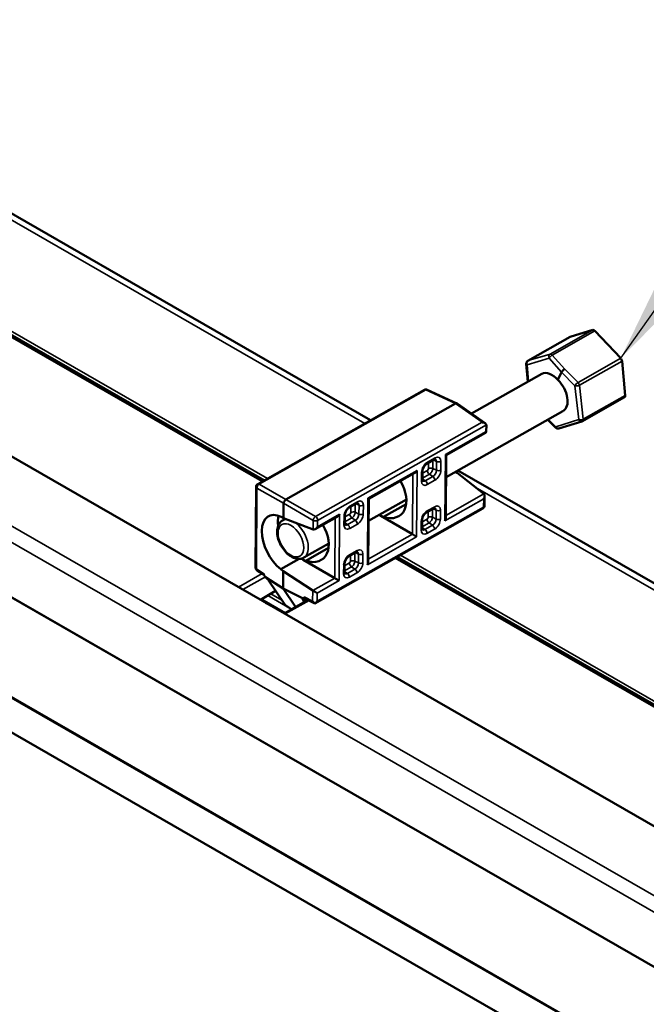
# Model space of a CAD drawing. Units: millimetres. Extents: x 30 to 830, y 10 to 584.
# Drawn here: x 124 to 147, y 119 to 156 of the extents above; entities that cross this region are included whole.
import ezdxf

# ---------------------------------------------------------------- set-up
doc = ezdxf.new("R2010")
doc.units = ezdxf.units.MM
doc.header["$LTSCALE"] = 2
for name, color, linetype, lineweight in [('Symbol (ISO)', 7, 'Continuous', 25), ('Visible (ISO)', 7, 'Continuous', 50), ('Visible Narrow (ISO)', 7, 'Continuous', 35)]:
    doc.layers.add(name, color=color, linetype=linetype, lineweight=lineweight)
doc.styles.add('Note Text (DIN)', font='arial.ttf')
doc.dimstyles.new('Default - Method 2a (DIN)$7', dxfattribs={"dimscale": 2, "dimtxt": 3.5, "dimasz": 2.5, "dimexe": 3.175, "dimexo": 0.8, "dimgap": 0.8, "dimtad": 1, "dimtih": 1, "dimtoh": 1, "dimrnd": 1e-08, "dimtxsty": 'Note Text (DIN)', "dimcen": 0.09, "dimdle": 10, "dimclrd": 256, "dimclre": 256, "dimclrt": 256, "dimazin": 2, "dimtfac": 1, "dimtmove": 0, "dimatfit": 3, "dimfxl": 0, "dimtolj": 1, "dimlwd": -1, "dimlwe": -1, "dimarcsym": 0})

msp = doc.modelspace()

# ---------------------------------------------------------------- linework, layer by layer
at = {"layer": 'Visible (ISO)'}
for p, q in [((137.044, 140.517), (115.043, 153.187)), ((102.303, 151.437), (167.754, 113.746)), ((133.014, 138.237), (110.631, 151.127)), ((164.501, 110.351), (101.047, 146.892)), ((144.508, 143.638), (145.345, 143.894)), ((145.429, 143.857), (145.909, 143.345)), ((142.924, 142.743), (144.499, 143.634)), ((145.909, 143.345), (146.39, 142.833)), ((142.863, 142.629), (142.918, 141.953)), ((146.44, 142.725), (146.563, 141.445)), ((143.446, 142.252), (140.815, 140.764)), ((144.179, 142.313), (144.045, 142.025)), ((132.826, 138.131), (139.052, 141.653)), ((139.161, 141.658), (140.27, 141.147)), ((133.878, 137.555), (140.214, 141.14)), ((140.276, 141.143), (141.329, 140.402)), ((144.963, 140.486), (146.538, 141.377)), ((144.234, 140.86), (139.867, 138.389)), ((143.666, 140.538), (143.963, 140.239)), ((144.083, 140.209), (144.939, 140.475)), ((139.873, 139.215), (141.343, 140.047)), ((141.369, 140.335), (141.368, 140.101)), ((139.144, 138.892), (139.427, 139.052)), ((139.856, 136.871), (139.873, 139.215)), ((136.974, 137.575), (138.696, 138.549)), ((138.981, 138.289), (138.984, 138.617)), ((140.222, 138.59), (140.279, 138.553)), ((140.279, 138.553), (141.274, 137.766)), ((175.809, 118.194), (140.307, 138.638)), ((132.766, 138.027), (132.743, 135.004)), ((133.793, 137.409), (133.789, 136.858)), ((136.245, 137.252), (136.528, 137.412)), ((136.957, 135.231), (136.974, 137.575)), ((138.379, 137.547), (136.968, 136.749)), ((141.304, 137.691), (141.301, 137.319)), ((134.958, 133.661), (141.24, 137.216)), ((138.372, 137.379), (137.526, 136.901)), ((139.13, 137.067), (139.413, 137.227)), ((133.699, 136.901), (133.789, 136.858)), ((133.862, 136.83), (133.755, 136.769)), ((133.789, 136.858), (134.896, 136.433)), ((134.976, 136.444), (135.797, 136.909)), ((136.082, 136.649), (136.085, 136.977)), ((137.359, 136.97), (137.42, 136.935)), ((137.42, 136.935), (137.42, 136.935)), ((137.42, 136.935), (137.526, 136.901)), ((138.605, 136.249), (137.42, 136.935)), ((138.967, 136.463), (138.97, 136.792)), ((152.77, 113.353), (113.624, 135.895)), ((113.638, 135.904), (152.784, 113.361)), ((135.48, 135.907), (134.543, 135.377)), ((135.473, 135.739), (134.627, 135.261)), ((136.231, 135.427), (136.514, 135.587)), ((133.684, 134.943), (134.368, 135.33)), ((134.445, 135.339), (134.521, 135.295)), ((134.521, 135.295), (134.521, 135.295)), ((134.521, 135.295), (134.627, 135.261)), ((135.706, 134.609), (134.521, 135.295)), ((171.668, 115.978), (137.986, 135.374)), ((132.798, 134.902), (133.058, 134.736)), ((133.774, 134.872), (133.684, 134.943)), ((133.774, 134.872), (133.769, 134.223)), ((134.879, 134.148), (133.774, 134.872)), ((136.069, 134.823), (136.071, 135.152)), ((133.769, 134.223), (133.116, 134.651)), ((133.21, 134.542), (133.835, 133.626)), ((133.491, 134.13), (132.933, 133.798)), ((133.769, 134.223), (134.24, 133.531)), ((134.494, 133.858), (133.769, 134.223)), ((114.756, 133.936), (145.699, 116.117)), ((133.836, 133.303), (132.954, 133.81)), ((134.703, 133.794), (133.814, 133.29)), ((134.612, 133.841), (134.958, 133.661)), ((133.118, 133.691), (133.346, 133.56)), ((134.089, 133.446), (133.862, 133.599))]:
    msp.add_line(p, q, dxfattribs=at)
for centre, radius, start, end in [((142.983, 142.638), 0.12, 119.5, 184.6419), ((139.111, 141.549), 0.12, 65.2508, 119.5), ((144.903, 140.59), 0.12, 287.2713, 299.5), ((144.048, 140.324), 0.12, 224.8083, 287.2713), ((132.886, 138.026), 0.12, 119.5, 179.5694), ((141.181, 137.32), 0.12, 299.5, 359.5694), ((132.863, 135.003), 0.12, 179.5694, 237.4215), ((133.918, 133.682), 0.1, 214.296, 235.9988)]:
    msp.add_arc(centre, radius, start, end, dxfattribs=at)
for centre, major_axis, ratio, start_param, end_param in [((145.396, 143.786), (-0.059, 0.104), 0.583096, 5.107229, 6.154427), ((144.558, 143.53), (-0.059, 0.104), 0.583096, 6.154427, 6.283185), ((146.356, 142.761), (-0.059, 0.104), 0.583096, 4.060031, 5.107229), ((143.822, 141.546), (0.367, -0.711), 0.571601, 1.987876, 3.163832), ((144.264, 142.361), (0.0876, 0.0821), 0.312452, 0.910241, 2.481038), ((143.822, 141.546), (0.422, -0.68), 0.593381, 6.259193, 8.224829), ((146.479, 141.481), (0.059, -0.104), 0.583096, 0, 0.918439), ((140.213, 141.041), (0.06, 0.104), 0.576512, 6.230871, 7.056612), ((141.204, 140.343), (-0.165, 0.008), 0.580133, 3.19112, 4.709557), ((141.284, 140.287), (0.06, 0.104), 0.576512, 5.488555, 5.538175), ((141.287, 140.153), (-0.055, 0.107), 0.552089, 3.165358, 3.957108), ((139.754, 139.285), (0.119, -0.07), 0.00922, 0.00533, 0.78642), ((138.697, 138.687), (0.086, 0.146), 0.576978, 3.925969, 4.717719), ((137.427, 137.928), (-0.716, 0.969), 0.648545, 2.395409, 4.563354), ((141.184, 137.622), (0.086, 0.146), 0.576978, 4.717719, 6.166343), ((141.184, 137.722), (-0.12, 0.015), 0.636264, 3.885967, 3.95578), ((133.878, 137.456), (0.06, 0.104), 0.579678, 0.776049, 2.344106), ((136.855, 137.645), (0.119, -0.07), 0.00922, 0.00533, 0.78642), ((133.781, 135.865), (0.546, -1.07), 0.552089, 2.49795, 5.416266), ((134.528, 136.288), (0.716, -0.969), 0.648545, 3.612226, 4.005324), ((135.798, 137.047), (0.086, 0.146), 0.576978, 3.925969, 4.717719), ((139.735, 136.803), (-0.086, -0.146), 0.576978, 1.576127, 2.357216), ((134.528, 136.288), (-0.716, 0.969), 0.648545, 2.395409, 4.563354), ((134.976, 136.483), (0.12, 0.011), 0.49643, 3.936424, 4.006237), ((134.977, 136.582), (-0.086, -0.146), 0.576978, 0.127504, 1.576127), ((138.678, 136.205), (0.119, -0.07), 0.00922, 0.78642, 2.235043), ((136.836, 135.163), (-0.086, -0.146), 0.576978, 1.576127, 2.357216), ((135.78, 134.565), (0.119, -0.07), 0.00922, 0.78642, 2.235043), ((134.959, 134.2), (-0.12, 0.015), 0.636264, 0.918908, 0.988721), ((134.958, 134.1), (0.119, -0.07), 0.00922, 0.78642, 2.235043), ((133.175, 133.727), (-0.08, -0.0038), 0.605281, 0.354753, 0.756441), ((134.956, 133.798), (0.088, -0.145), 0.558907, 4.723087, 5.482305), ((134.956, 133.798), (-0.086, -0.146), 0.576978, 0.816909, 1.576127), ((133.403, 133.596), (-0.08, -0.0038), 0.605281, 0.756441, 1.158129), ((134.956, 133.798), (-0.002, 0.136), 0.026673, 3.127132, 3.188585)]:
    msp.add_ellipse(centre, major_axis=major_axis, ratio=ratio, start_param=start_param, end_param=end_param, dxfattribs=at)
for points, knots in [([(138.984, 138.617), (138.984, 138.629), (138.985, 138.643), (138.991, 138.674), (138.996, 138.692), (139.009, 138.728), (139.018, 138.747), (139.038, 138.784), (139.05, 138.802), (139.075, 138.834), (139.089, 138.849), (139.114, 138.872), (139.127, 138.882), (139.14, 138.89), (139.142, 138.891), (139.144, 138.892)], [4.712389, 4.712389, 4.712389, 4.712389, 4.946893, 4.946893, 5.196515, 5.196515, 5.458203, 5.458203, 5.724883, 5.724883, 5.988236, 5.988236, 6.240161, 6.240161, 6.283185, 6.283185, 6.283185, 6.283185]), ([(139.427, 139.052), (139.433, 139.055), (139.438, 139.058), (139.448, 139.062), (139.452, 139.063), (139.459, 139.065), (139.461, 139.065), (139.464, 139.065), (139.464, 139.065), (139.464, 139.065)], [6.2831853, 6.2831853, 6.2831853, 6.2831853, 6.4257282, 6.4257282, 6.5682712, 6.5682712, 6.7108141, 6.7108141, 6.8285096, 6.8285096, 6.8285096, 6.8285096]), ([(138.989, 138.246), (138.989, 138.246), (138.988, 138.247), (138.987, 138.249), (138.986, 138.252), (138.984, 138.259), (138.983, 138.263), (138.981, 138.275), (138.981, 138.281), (138.981, 138.289)], [4.145744, 4.145744, 4.145744, 4.145744, 4.2719677, 4.2719677, 4.4187748, 4.4187748, 4.5655819, 4.5655819, 4.712389, 4.712389, 4.712389, 4.712389]), ([(136.528, 137.412), (136.534, 137.415), (136.539, 137.418), (136.549, 137.422), (136.553, 137.423), (136.56, 137.425), (136.562, 137.425), (136.565, 137.425), (136.566, 137.425), (136.566, 137.425)], [0, 0, 0, 0, 0.1425429, 0.1425429, 0.2850859, 0.2850859, 0.4276288, 0.4276288, 0.5453243, 0.5453243, 0.5453243, 0.5453243]), ([(136.085, 136.977), (136.085, 136.989), (136.086, 137.003), (136.092, 137.034), (136.097, 137.052), (136.11, 137.088), (136.119, 137.107), (136.14, 137.144), (136.152, 137.162), (136.177, 137.194), (136.19, 137.209), (136.216, 137.232), (136.228, 137.242), (136.241, 137.25), (136.243, 137.251), (136.245, 137.252)], [4.712389, 4.712389, 4.712389, 4.712389, 4.946893, 4.946893, 5.196515, 5.196515, 5.458203, 5.458203, 5.724883, 5.724883, 5.988236, 5.988236, 6.240161, 6.240161, 6.283185, 6.283185, 6.283185, 6.283185]), ([(138.97, 136.792), (138.97, 136.804), (138.971, 136.817), (138.977, 136.849), (138.982, 136.866), (138.995, 136.903), (139.004, 136.922), (139.025, 136.959), (139.037, 136.977), (139.062, 137.009), (139.075, 137.024), (139.101, 137.047), (139.113, 137.056), (139.126, 137.065), (139.128, 137.066), (139.13, 137.067)], [4.712389, 4.712389, 4.712389, 4.712389, 4.946893, 4.946893, 5.196515, 5.196515, 5.458203, 5.458203, 5.724883, 5.724883, 5.988236, 5.988236, 6.240161, 6.240161, 6.283185, 6.283185, 6.283185, 6.283185]), ([(139.413, 137.227), (139.419, 137.23), (139.425, 137.233), (139.434, 137.237), (139.438, 137.238), (139.445, 137.239), (139.447, 137.24), (139.45, 137.24), (139.451, 137.24), (139.451, 137.24)], [6.2831853, 6.2831853, 6.2831853, 6.2831853, 6.4257282, 6.4257282, 6.5682712, 6.5682712, 6.7108141, 6.7108141, 6.8285096, 6.8285096, 6.8285096, 6.8285096]), ([(133.755, 136.769), (133.711, 136.744), (133.672, 136.709), (133.609, 136.624), (133.585, 136.572), (133.552, 136.451), (133.545, 136.381), (133.552, 136.231), (133.567, 136.15), (133.615, 135.991), (133.648, 135.912), (133.73, 135.762), (133.779, 135.691), (133.886, 135.563), (133.946, 135.507), (134.072, 135.414), (134.139, 135.378), (134.273, 135.334), (134.341, 135.325), (134.454, 135.338), (134.501, 135.353), (134.543, 135.377)], [5.888345, 5.888345, 5.888345, 5.888345, 6.141536, 6.141536, 6.418966, 6.418966, 6.744133, 6.744133, 7.089267, 7.089267, 7.432162, 7.432162, 7.772795, 7.772795, 8.115096, 8.115096, 8.46048, 8.46048, 8.790424, 8.790424, 9.029938, 9.029938, 9.029938, 9.029938]), ([(136.09, 136.606), (136.09, 136.606), (136.09, 136.607), (136.088, 136.609), (136.087, 136.612), (136.085, 136.619), (136.084, 136.623), (136.083, 136.635), (136.082, 136.641), (136.082, 136.649)], [4.145744, 4.145744, 4.145744, 4.145744, 4.2719677, 4.2719677, 4.4187748, 4.4187748, 4.5655819, 4.5655819, 4.712389, 4.712389, 4.712389, 4.712389]), ([(138.975, 136.421), (138.975, 136.421), (138.975, 136.421), (138.973, 136.424), (138.972, 136.426), (138.97, 136.433), (138.969, 136.438), (138.968, 136.449), (138.967, 136.456), (138.967, 136.463)], [4.145744, 4.145744, 4.145744, 4.145744, 4.2719677, 4.2719677, 4.4187748, 4.4187748, 4.5655819, 4.5655819, 4.712389, 4.712389, 4.712389, 4.712389]), ([(136.514, 135.587), (136.52, 135.59), (136.526, 135.593), (136.536, 135.597), (136.54, 135.598), (136.546, 135.599), (136.549, 135.6), (136.551, 135.6), (136.552, 135.6), (136.552, 135.6)], [6.2831853, 6.2831853, 6.2831853, 6.2831853, 6.4257282, 6.4257282, 6.5682712, 6.5682712, 6.7108141, 6.7108141, 6.8285096, 6.8285096, 6.8285096, 6.8285096]), ([(136.071, 135.152), (136.071, 135.164), (136.073, 135.177), (136.078, 135.209), (136.083, 135.226), (136.097, 135.263), (136.105, 135.282), (136.126, 135.319), (136.138, 135.337), (136.163, 135.369), (136.176, 135.383), (136.202, 135.407), (136.214, 135.416), (136.228, 135.424), (136.229, 135.426), (136.231, 135.427)], [4.712389, 4.712389, 4.712389, 4.712389, 4.946893, 4.946893, 5.196515, 5.196515, 5.458203, 5.458203, 5.724883, 5.724883, 5.988236, 5.988236, 6.240161, 6.240161, 6.283185, 6.283185, 6.283185, 6.283185]), ([(136.076, 134.781), (136.076, 134.781), (136.076, 134.781), (136.075, 134.784), (136.074, 134.786), (136.071, 134.793), (136.07, 134.798), (136.069, 134.809), (136.069, 134.816), (136.069, 134.823)], [4.145744, 4.145744, 4.145744, 4.145744, 4.2719677, 4.2719677, 4.4187748, 4.4187748, 4.5655819, 4.5655819, 4.712389, 4.712389, 4.712389, 4.712389]), ([(133.073, 134.709), (133.062, 134.737), (133.049, 134.764), (133.036, 134.789), (133.036, 134.79), (133.036, 134.79)], [0.02381547, 0.02381547, 0.02381547, 0.02381547, 0.04054826, 0.04054826, 0.04075066, 0.04075066, 0.04075066, 0.04075066]), ([(133.065, 134.73), (133.065, 134.73), (133.065, 134.73), (133.064, 134.731), (133.064, 134.731), (133.063, 134.732), (133.062, 134.733), (133.06, 134.734), (133.059, 134.735), (133.058, 134.736)], [0.479115, 0.479115, 0.479115, 0.479115, 0.5431699, 0.5431699, 0.6183461, 0.6183461, 0.6935223, 0.6935223, 0.7686984, 0.7686984, 0.7686984, 0.7686984]), ([(133.116, 134.651), (133.111, 134.654), (133.106, 134.659), (133.096, 134.67), (133.091, 134.677), (133.081, 134.692), (133.077, 134.7), (133.073, 134.709)], [0, 0, 0, 0, 0.00567389, 0.00567389, 0.01226378, 0.01226378, 0.01926064, 0.01926064, 0.01926064, 0.01926064]), ([(133.169, 134.592), (133.166, 134.597), (133.161, 134.601), (133.153, 134.61), (133.149, 134.615), (133.14, 134.624), (133.135, 134.629), (133.125, 134.639), (133.12, 134.644), (133.11, 134.654), (133.105, 134.66), (133.099, 134.667)], [0, 0, 0, 0, 0.00551163, 0.00551163, 0.01102327, 0.01102327, 0.0165349, 0.0165349, 0.02204653, 0.02204653, 0.02755816, 0.02755816, 0.02755816, 0.02755816]), ([(133.169, 134.592), (133.173, 134.588), (133.176, 134.585), (133.183, 134.577), (133.186, 134.573), (133.192, 134.566), (133.195, 134.563), (133.2, 134.556), (133.202, 134.553), (133.207, 134.547), (133.209, 134.544), (133.21, 134.542)], [1.0059514, 1.0059514, 1.0059514, 1.0059514, 1.098045, 1.098045, 1.1901387, 1.1901387, 1.2822323, 1.2822323, 1.374326, 1.374326, 1.4664196, 1.4664196, 1.4664196, 1.4664196]), ([(133.101, 133.707), (133.097, 133.713), (133.092, 133.719), (133.08, 133.732), (133.07, 133.743), (133.058, 133.75)], [0, 0, 0, 0, 0.00792994, 0.00792994, 0.0198357, 0.0198357, 0.0198357, 0.0198357]), ([(133.064, 133.746), (133.067, 133.744), (133.071, 133.74), (133.078, 133.733), (133.081, 133.729), (133.086, 133.72), (133.089, 133.715), (133.091, 133.709), (133.091, 133.708), (133.091, 133.707)], [0.783740628, 0.783740628, 0.783740628, 0.783740628, 0.784072135, 0.784072135, 0.784403642, 0.784403642, 0.784735149, 0.784735149, 0.78480529, 0.78480529, 0.78480529, 0.78480529]), ([(134.542, 133.863), (134.538, 133.859), (134.532, 133.855), (134.521, 133.852), (134.516, 133.852), (134.506, 133.853), (134.5, 133.855), (134.494, 133.858)], [0, 0, 0, 0, 0.00779721, 0.00779721, 0.01335191, 0.01335191, 0.01942319, 0.01942319, 0.01942319, 0.01942319]), ([(134.584, 133.898), (134.584, 133.898), (134.584, 133.898), (134.57, 133.888), (134.554, 133.878), (134.542, 133.863)], [-0.00025517, -0.00025517, -0.00025517, -0.00025517, 0, 0, 0.02109554, 0.02109554, 0.02109554, 0.02109554]), ([(134.612, 133.841), (134.61, 133.842), (134.608, 133.843), (134.605, 133.843), (134.604, 133.844), (134.604, 133.844), (134.604, 133.844), (134.604, 133.844)], [0.820671, 0.820671, 0.820671, 0.820671, 0.970696, 0.970696, 1.1207211, 1.1207211, 1.1390096, 1.1390096, 1.1390096, 1.1390096]), ([(133.446, 133.527), (133.44, 133.53), (133.432, 133.533), (133.408, 133.542), (133.39, 133.547), (133.373, 133.55)], [0.00228065, 0.00228065, 0.00228065, 0.00228065, 0.0081383, 0.0081383, 0.01877171, 0.01877171, 0.01877171, 0.01877171])]:
    msp.add_open_spline(points, degree=3, knots=knots, dxfattribs=at)
at = {"layer": 'Visible Narrow (ISO)'}
for p, q in [((114.657, 153.162), (136.828, 140.395)), ((110.591, 151.123), (132.991, 138.224)), ((110.749, 151.127), (133.074, 138.271)), ((133.19, 138.337), (110.807, 151.226)), ((164.741, 112.875), (101.287, 149.416)), ((101.038, 148.948), (164.493, 112.407)), ((164.493, 110.37), (101.038, 146.911)), ((145.345, 143.894), (143.751, 142.992)), ((143.835, 142.956), (145.429, 143.857)), ((142.932, 142.746), (144.508, 143.638)), ((143.751, 142.992), (142.932, 142.746)), ((144.297, 142.433), (143.835, 142.956)), ((142.895, 142.593), (143.714, 142.839)), ((142.946, 141.969), (142.895, 142.593)), ((143.714, 142.839), (144.179, 142.313)), ((146.39, 142.833), (144.796, 141.932)), ((144.846, 141.824), (146.44, 142.725)), ((144.179, 142.313), (144.68, 141.809)), ((144.796, 141.932), (144.297, 142.433)), ((144.988, 140.554), (144.846, 141.824)), ((132.882, 138.127), (139.107, 141.65)), ((139.107, 141.65), (140.214, 141.14)), ((144.68, 141.809), (144.821, 140.539)), ((146.563, 141.445), (144.988, 140.554)), ((140.214, 141.14), (141.209, 140.439)), ((141.209, 140.439), (134.984, 136.917)), ((135.063, 136.772), (141.369, 140.34)), ((143.966, 140.273), (143.689, 140.551)), ((144.821, 140.539), (143.966, 140.273)), ((141.368, 140.101), (139.839, 139.236)), ((139.839, 139.236), (139.82, 136.754)), ((139.452, 139.108), (139.169, 138.948)), ((139.206, 138.927), (139.204, 138.71)), ((139.366, 138.713), (139.368, 139.019)), ((139.508, 138.974), (139.389, 139.031)), ((139.508, 138.974), (139.505, 138.645)), ((139.667, 138.649), (139.67, 138.977)), ((138.782, 138.638), (136.94, 137.596)), ((138.622, 138.507), (138.605, 136.249)), ((138.763, 136.156), (138.782, 138.638)), ((138.948, 138.569), (138.946, 138.241)), ((138.982, 138.353), (139.241, 138.5)), ((139.165, 138.642), (138.983, 138.539)), ((139.369, 138.413), (139.241, 138.5)), ((139.505, 138.645), (139.366, 138.713)), ((133.878, 137.555), (132.882, 138.127)), ((139.086, 138.253), (138.981, 138.324)), ((139.369, 138.413), (139.086, 138.253)), ((139.163, 138.11), (139.446, 138.27)), ((132.774, 134.958), (132.796, 137.981)), ((132.796, 137.981), (133.793, 137.409)), ((141.279, 137.762), (139.856, 136.957)), ((140.954, 138.019), (175.436, 118.162)), ((133.793, 137.409), (134.898, 136.771)), ((134.984, 136.917), (133.878, 137.555)), ((136.554, 137.468), (136.271, 137.308)), ((136.609, 137.334), (136.491, 137.391)), ((136.94, 137.596), (136.921, 135.114)), ((139.82, 136.754), (141.269, 137.574)), ((141.269, 137.574), (141.266, 137.271)), ((141.266, 137.271), (135.041, 133.749)), ((136.307, 137.287), (136.305, 137.07)), ((136.467, 137.073), (136.47, 137.379)), ((136.606, 137.005), (136.467, 137.073)), ((136.609, 137.334), (136.606, 137.005)), ((136.768, 137.009), (136.771, 137.337)), ((139.439, 137.282), (139.156, 137.122)), ((139.192, 137.102), (139.19, 136.884)), ((139.352, 136.887), (139.355, 137.194)), ((139.494, 137.149), (139.376, 137.206)), ((139.494, 137.149), (139.491, 136.82)), ((139.653, 136.823), (139.656, 137.152)), ((134.898, 136.771), (134.896, 136.433)), ((135.883, 136.998), (135.062, 136.534)), ((135.062, 136.534), (135.063, 136.772)), ((135.723, 136.867), (135.706, 134.609)), ((135.864, 134.516), (135.883, 136.998)), ((136.05, 136.929), (136.047, 136.601)), ((136.083, 136.713), (136.343, 136.86)), ((136.188, 136.613), (136.083, 136.684)), ((136.266, 137.002), (136.084, 136.899)), ((136.471, 136.773), (136.188, 136.613)), ((136.471, 136.773), (136.343, 136.86)), ((138.935, 136.744), (138.932, 136.415)), ((138.968, 136.527), (139.228, 136.674)), ((139.151, 136.817), (138.969, 136.714)), ((139.356, 136.588), (139.228, 136.674)), ((139.491, 136.82), (139.352, 136.887)), ((136.264, 136.47), (136.547, 136.63)), ((139.073, 136.428), (138.968, 136.499)), ((139.356, 136.588), (139.073, 136.428)), ((139.149, 136.285), (139.432, 136.445)), ((136.921, 135.114), (138.763, 136.156)), ((138.605, 136.249), (136.957, 135.317)), ((136.54, 135.642), (136.257, 135.482)), ((136.454, 135.247), (136.456, 135.554)), ((136.595, 135.508), (136.477, 135.566)), ((136.293, 135.462), (136.292, 135.244)), ((136.593, 135.18), (136.454, 135.247)), ((136.595, 135.508), (136.593, 135.18)), ((136.755, 135.183), (136.757, 135.512)), ((137.963, 135.361), (171.629, 115.974)), ((138.045, 135.408), (171.753, 115.997)), ((171.812, 116.096), (138.162, 135.474)), ((133.036, 134.79), (132.774, 134.958)), ((136.036, 135.104), (136.033, 134.775)), ((136.069, 134.887), (136.329, 135.034)), ((136.174, 134.788), (136.069, 134.859)), ((136.252, 135.177), (136.071, 135.074)), ((136.457, 134.948), (136.174, 134.788)), ((136.457, 134.948), (136.329, 135.034)), ((132.99, 134.78), (132.101, 134.277)), ((132.27, 134.18), (133.109, 134.655)), ((133.853, 133.609), (133.228, 134.525)), ((135.706, 134.609), (134.885, 134.144)), ((135.043, 134.051), (135.864, 134.516)), ((136.251, 134.645), (136.534, 134.805)), ((134.879, 134.148), (134.876, 133.747)), ((133.86, 133.316), (132.977, 133.824)), ((133.202, 133.958), (134.075, 133.455)), ((133.729, 133.782), (133.311, 134.023)), ((133.849, 133.27), (134.74, 133.775)), ((134.508, 133.788), (134.559, 133.712)), ((134.876, 133.747), (134.584, 133.898)), ((134.636, 133.825), (134.64, 133.827)), ((134.67, 133.775), (134.636, 133.825)), ((135.041, 133.749), (135.043, 134.051)), ((133.118, 133.691), (133.118, 133.691)), ((133.346, 133.56), (133.346, 133.56)), ((133.473, 133.487), (133.497, 133.498)), ((134.092, 133.447), (133.853, 133.609))]:
    msp.add_line(p, q, dxfattribs=at)
for centre, major_axis, ratio, start_param, end_param in [((143.802, 142.884), (-0.034, 0.115), 0.815735, 0.181335, 1.721903), ((143.802, 142.884), (0.0899, 0.0795), 0.332659, 0.919309, 2.490106), ((143.802, 142.884), (-0.059, 0.104), 0.583096, 5.107229, 6.154427), ((142.983, 142.638), (-0.12, -0.01), 0.482924, 0, 0.71158), ((142.983, 142.638), (-0.034, 0.115), 0.815735, 0.181335, 1.721903), ((142.983, 142.638), (-0.059, 0.104), 0.583096, 6.154427, 6.283185), ((144.762, 141.86), (-0.0851, -0.0846), 0.291959, 4.042766, 5.613563), ((144.762, 141.86), (0.119, 0.013), 0.503283, 3.898938, 5.439506), ((144.762, 141.86), (-0.059, 0.104), 0.583096, 4.060031, 5.107229), ((139.111, 141.549), (-0.059, 0.104), 0.583096, 5.556499, 6.283185), ((139.111, 141.549), (0.05, 0.109), 0.575869, 0, 0.721112), ((144.903, 140.59), (-0.119, -0.013), 0.503283, 0.757346, 2.297913), ((144.903, 140.59), (0.036, -0.115), 0.795376, 4.915583, 6.283185), ((144.903, 140.59), (0.059, -0.104), 0.583096, 0, 0.918439), ((144.048, 140.324), (-0.0851, -0.0846), 0.291959, 5.613563, 6.283185), ((144.048, 140.324), (0.036, -0.115), 0.795376, 4.915583, 6.283185), ((139.168, 138.693), (-0.155, -0.269), 0.578093, 3.91633, 5.487127), ((139.085, 138.996), (0.059, -0.104), 0.583096, 0, 0.79175), ((139.367, 139.156), (0.059, -0.104), 0.583096, 0, 0.79175), ((139.45, 138.853), (0.155, 0.269), 0.578093, 5.487127, 7.057923), ((139.373, 138.898), (0.095, 0.165), 0.578093, 5.487127, 6.329032), ((139.585, 139.026), (0.12, -0.001), 0.570795, 4.018566, 5.502096), ((138.864, 138.618), (0.12, -0.001), 0.570795, 5.502096, 6.283185), ((139.25, 138.593), (-0.059, 0.104), 0.583096, 0.79175, 2.27528), ((139.165, 138.688), (-0.0275, -0.0477), 0.578093, 0.774738, 2.345534), ((139.289, 138.661), (-0.12, 0.001), 0.570795, 4.018566, 5.502096), ((139.243, 138.643), (0.087, 0.151), 0.578093, 3.91633, 5.487127), ((139.37, 138.569), (-0.095, -0.165), 0.578093, 0.774738, 2.345534), ((139.448, 138.525), (0.155, 0.269), 0.578093, 3.91633, 5.487127), ((139.582, 138.698), (0.12, -0.001), 0.570795, 4.018566, 5.502096), ((132.886, 138.026), (0.06, 0.104), 0.636819, 0.775486, 2.343543), ((132.886, 138.026), (-0.059, 0.104), 0.583096, 5.556499, 6.283185), ((139.165, 138.365), (-0.155, -0.269), 0.578093, 5.487127, 7.057923), ((138.861, 138.29), (0.12, -0.001), 0.570795, 5.502096, 6.283185), ((139.088, 138.409), (-0.095, -0.165), 0.578093, 6.237339, 7.057923), ((139.078, 138.159), (0.059, -0.104), 0.583096, 0.79175, 2.27528), ((139.361, 138.319), (0.059, -0.104), 0.583096, 0.79175, 2.27528), ((132.886, 138.026), (-0.12, 0.001), 0.570795, 0, 0.737347), ((136.469, 137.516), (0.059, -0.104), 0.583096, 0, 0.79175), ((136.552, 137.213), (0.155, 0.269), 0.578093, 5.487127, 7.057923), ((136.474, 137.258), (0.095, 0.165), 0.578093, 5.487127, 6.329032), ((136.269, 137.053), (-0.155, -0.269), 0.578093, 3.91633, 5.487127), ((136.186, 137.356), (0.059, -0.104), 0.583096, 0, 0.79175), ((136.266, 137.048), (-0.0275, -0.0477), 0.578093, 0.774738, 2.345534), ((136.39, 137.021), (-0.12, 0.001), 0.570795, 4.018566, 5.502096), ((136.344, 137.003), (0.087, 0.151), 0.578093, 3.91633, 5.487127), ((136.686, 137.386), (0.12, -0.001), 0.570795, 4.018566, 5.502096), ((139.154, 136.868), (-0.155, -0.269), 0.578093, 3.91633, 5.487127), ((139.071, 137.171), (0.059, -0.104), 0.583096, 0, 0.79175), ((139.354, 137.331), (0.059, -0.104), 0.583096, 0, 0.79175), ((139.437, 137.028), (0.155, 0.269), 0.578093, 5.487127, 7.057923), ((139.359, 137.072), (0.095, 0.165), 0.578093, 5.487127, 6.329032), ((139.571, 137.201), (0.12, -0.001), 0.570795, 4.018566, 5.502096), ((141.181, 137.32), (0.059, -0.104), 0.583096, 0, 0.79175), ((141.181, 137.32), (0.12, -0.001), 0.570795, 5.502096, 6.283185), ((134.149, 136.073), (-0.394, 0.696), 0.583096, 5.920334, 6.283185), ((134.149, 136.073), (0.394, -0.696), 0.583096, 0, 2.274356), ((134.979, 136.821), (-0.06, -0.104), 0.516204, 3.918204, 5.486261), ((134.979, 136.821), (0.12, -0.001), 0.570795, 3.983659, 5.502096), ((134.979, 136.821), (-0.059, 0.104), 0.583096, 3.933343, 5.451779), ((135.965, 136.978), (0.12, -0.001), 0.570795, 5.502096, 6.283185), ((136.351, 136.953), (-0.059, 0.104), 0.583096, 0.79175, 2.27528), ((136.472, 136.929), (-0.095, -0.165), 0.578093, 0.774738, 2.345534), ((136.462, 136.679), (0.059, -0.104), 0.583096, 0.79175, 2.27528), ((136.549, 136.885), (0.155, 0.269), 0.578093, 3.91633, 5.487127), ((136.684, 137.057), (0.12, -0.001), 0.570795, 4.018566, 5.502096), ((138.85, 136.793), (0.12, -0.001), 0.570795, 5.502096, 6.283185), ((139.151, 136.862), (-0.0275, -0.0477), 0.578093, 0.774738, 2.345534), ((139.236, 136.768), (-0.059, 0.104), 0.583096, 0.79175, 2.27528), ((139.275, 136.835), (-0.12, 0.001), 0.570795, 4.018566, 5.502096), ((139.229, 136.818), (0.087, 0.151), 0.578093, 3.91633, 5.487127), ((139.357, 136.744), (-0.095, -0.165), 0.578093, 0.774738, 2.345534), ((139.434, 136.699), (0.155, 0.269), 0.578093, 3.91633, 5.487127), ((139.569, 136.872), (0.12, -0.001), 0.570795, 4.018566, 5.502096), ((135.962, 136.649), (0.12, -0.001), 0.570795, 5.502096, 6.283185), ((136.266, 136.725), (-0.155, -0.269), 0.578093, 5.487127, 7.057923), ((136.189, 136.769), (-0.095, -0.165), 0.578093, 6.237339, 7.057923), ((136.18, 136.519), (0.059, -0.104), 0.583096, 0.79175, 2.27528), ((138.847, 136.464), (0.12, -0.001), 0.570795, 5.502096, 6.283185), ((139.151, 136.539), (-0.155, -0.269), 0.578093, 5.487127, 7.057923), ((139.074, 136.584), (-0.095, -0.165), 0.578093, 6.237339, 7.057923), ((139.065, 136.334), (0.059, -0.104), 0.583096, 0.79175, 2.27528), ((139.347, 136.494), (0.059, -0.104), 0.583096, 0.79175, 2.27528), ((136.455, 135.691), (0.059, -0.104), 0.583096, 0, 0.79175), ((136.538, 135.388), (0.155, 0.269), 0.578093, 5.487127, 7.057923), ((136.46, 135.432), (0.095, 0.165), 0.578093, 5.487127, 6.329032), ((136.255, 135.228), (-0.155, -0.269), 0.578093, 3.91633, 5.487127), ((136.172, 135.531), (0.059, -0.104), 0.583096, 0, 0.79175), ((136.253, 135.222), (-0.0275, -0.0477), 0.578093, 0.774738, 2.345534), ((136.376, 135.195), (-0.12, 0.001), 0.570795, 4.018566, 5.502096), ((136.33, 135.178), (0.087, 0.151), 0.578093, 3.91633, 5.487127), ((136.458, 135.104), (-0.095, -0.165), 0.578093, 0.774738, 2.345534), ((136.535, 135.059), (0.155, 0.269), 0.578093, 3.91633, 5.487127), ((136.67, 135.232), (0.12, -0.001), 0.570795, 4.018566, 5.502096), ((136.672, 135.561), (0.12, -0.001), 0.570795, 4.018566, 5.502096), ((132.863, 135.003), (-0.12, 0.001), 0.570795, 0, 0.737347), ((132.863, 135.003), (-0.065, -0.101), 0.607818, 5.514487, 6.283185), ((135.949, 134.824), (0.12, -0.001), 0.570795, 5.502096, 6.283185), ((135.951, 135.153), (0.12, -0.001), 0.570795, 5.502096, 6.283185), ((136.337, 135.128), (-0.059, 0.104), 0.583096, 0.79175, 2.27528), ((136.449, 134.854), (0.059, -0.104), 0.583096, 0.79175, 2.27528), ((133.117, 134.84), (-0.057, -0.106), 0.552382, 5.470835, 6.239534), ((133.243, 134.66), (-0.0739, -0.0673), 0.485305, 0, 0.217614), ((133.095, 134.611), (-0.153, 0.143), 0.199599, 3.870929, 4.331397), ((133.293, 134.598), (-0.0826, -0.0563), 0.785942, 0, 0.31026), ((136.253, 134.899), (-0.155, -0.269), 0.578093, 5.487127, 7.057923), ((136.175, 134.944), (-0.095, -0.165), 0.578093, 6.237339, 7.057923), ((136.166, 134.694), (0.059, -0.104), 0.583096, 0.79175, 2.27528), ((133.175, 133.775), (-0.077, -0.102), 0.228384, 5.603988, 5.66534), ((134.546, 133.91), (0.0997, 0.0076), 0.946539, 4.024756, 5.323315), ((134.658, 133.711), (-0.167, 0.134), 0.251466, 0.231689, 0.692157), ((134.566, 133.865), (-0.0826, -0.0563), 0.785942, 0.41498, 1.933416), ((134.673, 133.944), (0.064, 0.102), 0.602783, 2.37294, 3.193611), ((134.672, 133.764), (-0.0492, 0.087), 0.583096, 0.247247, 0.331282), ((134.716, 133.789), (0.113, -0.051), 0.004217, 2.346733, 2.807202), ((133.403, 133.644), (0.052, -0.166), 0.368661, 5.196129, 5.25748), ((133.51, 133.445), (-0.0335, 0.0727), 0.576395, 0.172366, 0.581795), ((133.918, 133.682), (-0.0826, -0.0563), 0.785942, 0, 0.31026), ((133.918, 133.682), (-0.0559, -0.0829), 0.564783, 6.052395, 6.283185)]:
    msp.add_ellipse(centre, major_axis=major_axis, ratio=ratio, start_param=start_param, end_param=end_param, dxfattribs=at)
msp.add_ellipse((134.064, 136.025), major_axis=(-0.335, 0.592), ratio=0.583096, dxfattribs=at)
for points, knots in [([(133.178, 134.586), (133.17, 134.595), (133.161, 134.604), (133.143, 134.623), (133.134, 134.632), (133.125, 134.642), (133.122, 134.645), (133.119, 134.648), (133.116, 134.651)], [0, 0, 0, 0, 0.01043359, 0.01043359, 0.02086718, 0.02086718, 0.02086718, 0.02441201, 0.02441201, 0.02441201, 0.02441201]), ([(134.494, 133.858), (134.494, 133.856), (134.493, 133.855), (134.493, 133.854), (134.492, 133.851), (134.49, 133.847), (134.488, 133.84), (134.488, 133.837), (134.488, 133.832)], [-0.02441201, -0.02441201, -0.02441201, -0.02441201, -0.02086718, -0.02086718, -0.02086718, -0.01043359, -0.01043359, 0, 0, 0, 0]), ([(134.609, 133.837), (134.605, 133.837), (134.601, 133.837), (134.59, 133.836), (134.584, 133.836), (134.576, 133.838), (134.573, 133.838), (134.569, 133.84), (134.559, 133.844), (134.552, 133.85), (134.544, 133.86), (134.543, 133.862), (134.542, 133.863)], [0, 0, 0, 0, 0.01043359, 0.01043359, 0.02086718, 0.02086718, 0.02086718, 0.02480106, 0.02480106, 0.03109526, 0.03109526, 0.03215813, 0.03215813, 0.03215813, 0.03215813])]:
    msp.add_open_spline(points, degree=3, knots=knots, dxfattribs=at)

# ---------------------------------------------------------------- leaders
at = {"layer": 'Symbol (ISO)', "annotation_type": 0, "has_hookline": 1, "hookline_direction": 0, "text_width": 212.808}
msp.add_leader([(146.39, 142.833), (169.789, 175.965), (174.789, 175.965)], dimstyle='Default - Method 2a (DIN)$7', override={"dimgap": 0, "dimtad": 1}, dxfattribs=at)

doc.saveas('drawing.dxf')
